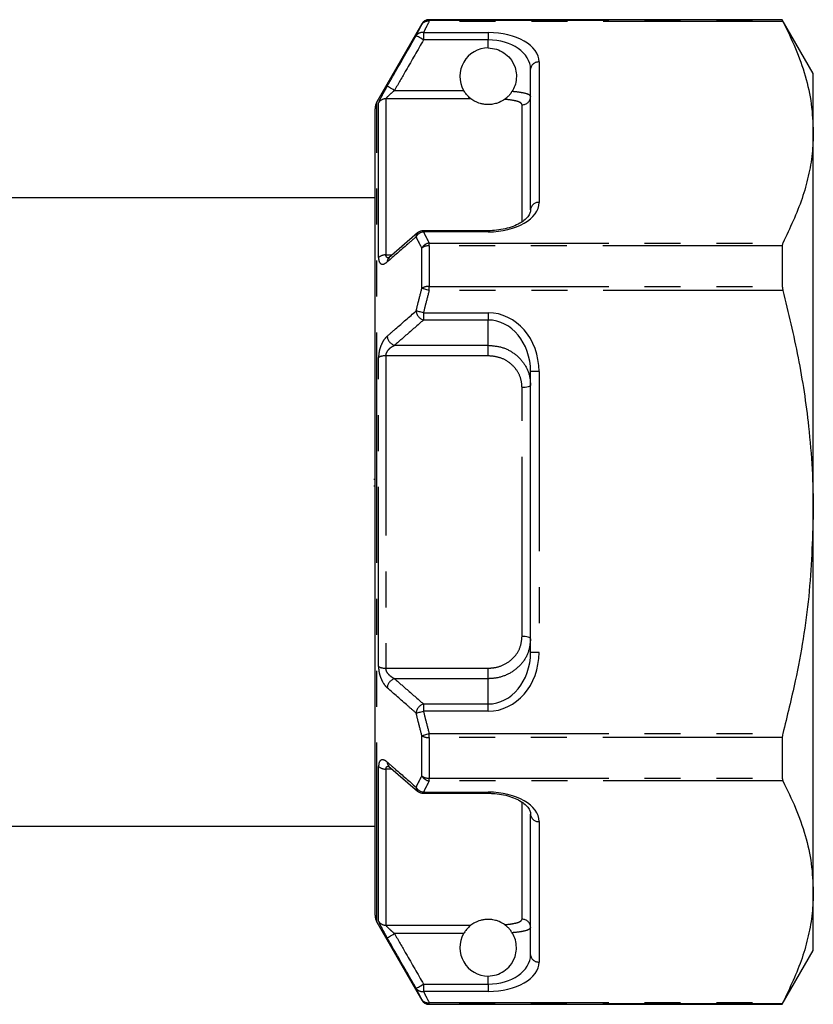
# Model space of a CAD drawing. Extents: x 162 to 245, y 95 to 254.
# Drawn here: x 217 to 245, y 185 to 220 of the extents above; entities that cross this region are included whole.
import ezdxf

# ---------------------------------------------------------------- set-up
doc = ezdxf.new("R2010")
doc.units = 0
doc.linetypes.add('PHANTOM', pattern=[12.7, 6.35, -1.27, 1.27, -1.27, 1.27, -1.27])
doc.layers.get('0').update_dxf_attribs({"linetype": 'CONTINUOUS'})

msp = doc.modelspace()

# ---------------------------------------------------------------- linework, layer by layer
at = {"color": 7, "linetype": 'CONTINUOUS'}
for p, q in [((244.395, 219.945), (231.906, 219.945)), ((245.492, 218.045), (244.395, 219.945)), ((244.395, 219.945), (244.395, 219.926)), ((231.646, 219.795), (230.059, 217.045)), ((235.492, 213.226), (235.492, 218.192)), ((245.492, 215.969), (245.492, 218.045)), ((229.992, 202.545), (229.992, 216.795)), ((245.492, 202.545), (245.492, 215.969)), ((229.992, 213.645), (213.792, 213.645)), ((231.498, 212.416), (230.476, 211.524)), ((231.509, 212.414), (231.505, 212.41)), ((233.992, 212.487), (231.706, 212.487)), ((244.395, 211.954), (244.395, 210.517)), ((230.486, 211.523), (230.481, 211.519)), ((235.492, 197.58), (235.492, 207.511)), ((229.954, 203.711), (229.992, 203.711)), ((229.954, 203.47), (229.992, 203.47)), ((229.992, 188.295), (229.992, 202.545)), ((245.492, 189.122), (245.492, 202.545)), ((244.395, 194.574), (244.395, 193.137)), ((230.474, 193.566), (231.497, 192.674)), ((230.48, 193.573), (230.486, 193.567)), ((231.504, 192.682), (231.509, 192.677)), ((231.706, 192.604), (233.992, 192.604)), ((235.492, 186.899), (235.492, 191.864)), ((213.792, 191.445), (229.992, 191.445)), ((245.492, 187.045), (245.492, 189.122)), ((230.059, 188.045), (231.646, 185.295)), ((244.395, 185.145), (245.492, 187.045)), ((231.906, 185.145), (244.395, 185.145)), ((244.395, 185.165), (244.395, 185.145))]:
    msp.add_line(p, q, dxfattribs=at)
at = {"color": 8, "linetype": 'PHANTOM'}
for p, q in [((231.906, 219.945), (231.906, 219.926)), ((231.646, 219.776), (231.646, 219.795)), ((231.906, 219.886), (231.906, 219.926)), ((231.906, 219.926), (244.395, 219.926)), ((244.414, 219.886), (231.906, 219.886)), ((231.706, 219.491), (233.992, 219.491)), ((231.706, 219.491), (231.706, 219.231)), ((233.992, 219.491), (233.992, 219.231)), ((233.992, 219.231), (231.706, 219.231)), ((233.992, 218.945), (233.992, 219.231)), ((235.792, 218.451), (235.792, 213.486)), ((230.681, 217.448), (233.124, 217.448)), ((230.059, 202.545), (230.059, 217.045)), ((230.117, 211.538), (230.117, 217.003)), ((230.376, 217.151), (230.376, 211.631)), ((233.384, 217.151), (230.376, 217.151)), ((235.192, 212.821), (235.192, 216.937)), ((231.706, 212.447), (231.706, 212.487)), ((233.992, 212.447), (231.706, 212.447)), ((233.992, 212.447), (233.992, 212.487)), ((231.906, 211.954), (231.906, 212.052)), ((231.906, 212.052), (244.414, 212.052)), ((231.906, 211.954), (231.906, 210.517)), ((244.395, 211.954), (231.906, 211.954)), ((230.376, 211.631), (230.598, 211.631)), ((231.646, 210.448), (231.646, 211.873)), ((231.906, 210.379), (231.906, 210.517)), ((231.906, 210.517), (244.395, 210.517)), ((244.414, 210.379), (231.906, 210.379)), ((231.706, 209.589), (233.992, 209.589)), ((231.706, 209.589), (231.706, 209.329)), ((233.992, 209.589), (233.992, 209.329)), ((233.992, 209.329), (231.706, 209.329)), ((233.992, 208.438), (233.992, 209.329)), ((230.681, 208.438), (233.992, 208.438)), ((233.992, 208.066), (233.992, 208.438)), ((230.117, 197.081), (230.117, 208.01)), ((233.992, 208.066), (230.376, 208.066)), ((230.376, 208.066), (230.376, 197.025)), ((235.792, 207.511), (235.492, 207.511)), ((235.792, 207.511), (235.792, 197.58)), ((235.192, 198.151), (235.192, 206.94)), ((230.059, 188.045), (230.059, 202.545)), ((235.792, 197.58), (235.492, 197.58)), ((230.376, 197.025), (233.992, 197.025)), ((233.992, 196.653), (233.992, 197.025)), ((233.992, 196.653), (230.681, 196.653)), ((233.992, 195.762), (233.992, 196.653)), ((231.706, 195.762), (231.706, 195.502)), ((231.706, 195.762), (233.992, 195.762)), ((233.992, 195.502), (233.992, 195.762)), ((233.992, 195.502), (231.706, 195.502)), ((231.646, 193.218), (231.646, 194.643)), ((231.906, 194.712), (244.414, 194.712)), ((231.906, 194.574), (231.906, 194.712)), ((244.395, 194.574), (231.906, 194.574)), ((231.906, 194.574), (231.906, 193.137)), ((230.117, 188.088), (230.117, 193.553)), ((230.595, 193.46), (230.376, 193.46)), ((230.376, 193.46), (230.376, 187.94)), ((231.906, 193.137), (244.395, 193.137)), ((231.906, 193.039), (231.906, 193.137)), ((244.414, 193.039), (231.906, 193.039)), ((231.706, 192.644), (233.992, 192.644)), ((231.706, 192.604), (231.706, 192.644)), ((233.992, 192.604), (233.992, 192.644)), ((235.192, 188.154), (235.192, 192.272)), ((235.792, 191.605), (235.792, 186.639)), ((230.376, 187.94), (233.384, 187.94)), ((233.124, 187.643), (230.681, 187.643)), ((231.706, 185.86), (233.992, 185.86)), ((231.706, 185.86), (231.706, 185.6)), ((233.992, 185.86), (233.992, 186.145)), ((233.992, 185.86), (233.992, 185.6)), ((233.992, 185.6), (231.706, 185.6)), ((231.646, 185.295), (231.646, 185.315)), ((231.906, 185.205), (244.414, 185.205)), ((231.906, 185.165), (231.906, 185.205)), ((244.395, 185.165), (231.906, 185.165)), ((231.906, 185.165), (231.906, 185.145))]:
    msp.add_line(p, q, dxfattribs=at)
at = {"color": 8, "linetype": 'PHANTOM', "flags": 128}
for points in [[(231.706, 219.231), (231.656, 219.259), (231.609, 219.287), (231.565, 219.312), (231.526, 219.334), (231.494, 219.353), (231.469, 219.367), (231.453, 219.376), (231.446, 219.38)], [(230.681, 217.448), (230.632, 217.476), (230.585, 217.504), (230.541, 217.529), (230.502, 217.551), (230.47, 217.57), (230.445, 217.584), (230.429, 217.593), (230.421, 217.597)], [(231.906, 210.379), (231.866, 210.39), (231.827, 210.4), (231.789, 210.41), (231.753, 210.42), (231.721, 210.428), (231.692, 210.436), (231.667, 210.443), (231.646, 210.448)], [(231.706, 209.589), (231.666, 209.599), (231.627, 209.608), (231.589, 209.618), (231.553, 209.626), (231.521, 209.634), (231.492, 209.641), (231.467, 209.647), (231.446, 209.652)], [(235.492, 207.029), (235.486, 207.012), (235.469, 206.995), (235.441, 206.98), (235.404, 206.966), (235.358, 206.955), (235.307, 206.947), (235.25, 206.942), (235.192, 206.94)], [(235.492, 198.061), (235.486, 198.079), (235.469, 198.096), (235.441, 198.111), (235.404, 198.125), (235.358, 198.136), (235.307, 198.144), (235.25, 198.149), (235.192, 198.151)], [(231.446, 195.439), (231.467, 195.444), (231.492, 195.45), (231.521, 195.457), (231.553, 195.465), (231.589, 195.473), (231.627, 195.483), (231.666, 195.492), (231.706, 195.502)], [(231.646, 194.643), (231.667, 194.648), (231.692, 194.655), (231.721, 194.663), (231.753, 194.671), (231.789, 194.681), (231.827, 194.691), (231.866, 194.701), (231.906, 194.712)], [(230.421, 187.493), (230.429, 187.498), (230.445, 187.507), (230.47, 187.521), (230.502, 187.54), (230.541, 187.562), (230.585, 187.587), (230.632, 187.614), (230.681, 187.643)], [(231.446, 185.711), (231.453, 185.715), (231.469, 185.724), (231.494, 185.738), (231.526, 185.757), (231.565, 185.779), (231.609, 185.804), (231.656, 185.832), (231.706, 185.86)]]:
    msp.add_lwpolyline(points, dxfattribs=at)
at = {"color": 7, "linetype": 'CONTINUOUS'}
for centre, radius, start, end in [((231.906, 219.645), 0.3, 90, 150), ((233.992, 217.945), 1, 90, 209.817), ((230.492, 216.795), 0.5, 150, 180), ((231.706, 212.187), 0.3, 90, 131.0075), ((231.706, 192.904), 0.3, 228.9925, 270), ((230.492, 188.295), 0.5, 180, 210), ((233.992, 187.145), 1, 150.183, 270), ((231.906, 185.445), 0.3, 210, 270)]:
    msp.add_arc(centre, radius, start, end, dxfattribs=at)
at = {"color": 8, "linetype": 'PHANTOM'}
for centre, radius, start, end in [((231.906, 219.626), 0.3, 89.9874, 149.9558), ((231.86, 219.634), 0.256, 79.5593, 146.3269), ((231.662, 219.233), 0.261, 80.3366, 145.7117), ((235.773, 218.17), 0.282, 86.1896, 175.5976), ((235.195, 217.233), 0.296, 269.303, 359.2854), ((230.376, 216.851), 0.301, 89.8941, 149.6195), ((235.773, 213.205), 0.282, 86.1891, 175.598), ((231.746, 212.105), 0.344, 96.724, 150.7397), ((231.639, 212.271), 0.193, 133.8789, 179.3329), ((231.951, 211.709), 0.346, 97.4371, 151.6033), ((231.886, 211.562), 0.393, 87.0789, 127.5971), ((230.359, 211.269), 0.363, 87.2223, 131.9308), ((230.613, 211.38), 0.192, 133.5556, 178.9944), ((231.884, 210.076), 0.442, 87.0968, 122.5337), ((231.816, 209.684), 0.371, 184.9082, 252.7365), ((230.791, 208.793), 0.372, 185.1559, 252.7423), ((230.352, 207.549), 0.517, 87.3023, 117.0843), ((230.352, 197.542), 0.517, 242.9157, 272.6977), ((230.791, 196.298), 0.372, 107.2577, 174.8441), ((231.816, 195.407), 0.371, 107.2635, 175.0918), ((231.884, 195.015), 0.442, 237.4663, 272.9032), ((230.359, 193.822), 0.363, 228.0692, 272.7777), ((230.614, 193.711), 0.192, 181.0193, 225.9809), ((231.886, 193.529), 0.393, 232.4029, 272.9211), ((231.951, 193.382), 0.346, 208.3967, 262.5629), ((231.746, 192.986), 0.344, 209.2603, 263.276), ((231.639, 192.82), 0.193, 180.6782, 225.7728), ((235.773, 191.886), 0.282, 184.402, 273.8109), ((230.376, 188.24), 0.301, 210.3805, 270.1059), ((235.195, 187.858), 0.296, 0.7146, 90.697), ((235.773, 186.921), 0.282, 184.4024, 273.8104), ((231.662, 185.858), 0.261, 214.2883, 279.6634), ((231.86, 185.457), 0.256, 213.6731, 280.4407), ((231.906, 185.465), 0.3, 210.0442, 270.0126)]:
    msp.add_arc(centre, radius, start, end, dxfattribs=at)
for centre, major_axis, ratio, start_param, end_param in [((233.992, 218.451), (1.8, 0), 0.57735, 0, 1.570796), ((233.992, 218.192), (1.5, 0), 0.69282, 0, 1.570796), ((233.992, 213.486), (1.8, 0), 0.57735, 4.712389, 6.283185), ((233.992, 207.511), (0, 2.078), 0.866025, 4.712389, 6.283185), ((233.992, 207.511), (0, 1.819), 0.824786, 4.712389, 6.283185), ((233.992, 197.58), (0, 2.078), 0.866025, 3.141593, 4.712389), ((233.992, 197.58), (0, 1.819), 0.824786, 3.141593, 4.712389), ((233.992, 191.605), (1.8, 0), 0.57735, 0, 1.570796), ((233.992, 186.899), (1.5, 0), 0.69282, 4.712389, 6.283185), ((233.992, 186.639), (1.8, 0), 0.57735, 4.712389, 6.283185)]:
    msp.add_ellipse(centre, major_axis=major_axis, ratio=ratio, start_param=start_param, end_param=end_param, dxfattribs=at)
for points, knots in [([(231.446, 219.38), (231.471, 219.431), (231.535, 219.563), (231.604, 219.694), (231.646, 219.776)], [0, 0, 0, 0, 0.379979, 1, 1, 1, 1]), ([(231.906, 219.886), (231.864, 219.804), (231.795, 219.673), (231.73, 219.541), (231.706, 219.491)], [0, 0, 0, 0, 0.620078, 1, 1, 1, 1]), ([(230.421, 217.597), (230.521, 217.771), (230.862, 218.365), (231.204, 218.959), (231.446, 219.38)], [0, 0, 0, 0, 0.291793, 1, 1, 1, 1]), ([(231.706, 219.231), (231.499, 218.872), (231.158, 218.277), (230.816, 217.683), (230.681, 217.448)], [0, 0, 0, 0, 0.604624, 1, 1, 1, 1]), ([(230.421, 217.597), (230.396, 217.554), (230.336, 217.447), (230.249, 217.29), (230.176, 217.148), (230.126, 217.044), (230.12, 217.017), (230.117, 217.003)], [0, 0, 0, 0, 0.163295, 0.398264, 0.605574, 0.802344, 1, 1, 1, 1]), ([(230.376, 217.151), (230.378, 217.156), (230.381, 217.163), (230.401, 217.187), (230.438, 217.226), (230.512, 217.298), (230.597, 217.374), (230.656, 217.426), (230.681, 217.448)], [0, 0, 0, 0, 0.140031, 0.169853, 0.351748, 0.561607, 0.816767, 1, 1, 1, 1]), ([(234.841, 217.417), (234.868, 217.415), (235.03, 217.4), (235.277, 217.363), (235.464, 217.3), (235.484, 217.25), (235.492, 217.229)], [0, 0, 0, 0, 0.068261, 0.409954, 0.7538422, 1, 1, 1, 1]), ([(235.192, 216.937), (235.185, 216.957), (235.169, 217.005), (235.019, 217.068), (234.796, 217.109), (234.627, 217.125), (234.57, 217.13)], [0, 0, 0, 0, 0.223032, 0.534726, 0.845452, 1, 1, 1, 1]), ([(231.706, 212.447), (231.73, 212.397), (231.795, 212.265), (231.864, 212.133), (231.906, 212.052)], [0, 0, 0, 0, 0.379701, 1, 1, 1, 1]), ([(231.446, 212.274), (231.346, 212.187), (231.005, 211.89), (230.663, 211.594), (230.421, 211.384)], [0, 0, 0, 0, 0.291793, 1, 1, 1, 1]), ([(231.646, 211.873), (231.604, 211.956), (231.535, 212.089), (231.471, 212.223), (231.446, 212.274)], [0, 0, 0, 0, 0.620243, 1, 1, 1, 1]), ([(230.519, 211.521), (230.495, 211.52), (230.447, 211.518), (230.399, 211.551), (230.38, 211.593), (230.376, 211.619), (230.376, 211.629), (230.376, 211.631)], [0, 0, 0, 0, 0.31818, 0.659161, 0.881461, 0.975185, 1, 1, 1, 1]), ([(230.117, 211.538), (230.117, 211.534), (230.117, 211.479), (230.133, 211.388), (230.194, 211.306), (230.294, 211.292), (230.379, 211.353), (230.421, 211.384)], [0, 0, 0, 0, 0.017117, 0.229768, 0.441095, 0.721438, 1, 1, 1, 1]), ([(231.446, 209.652), (231.471, 209.753), (231.535, 210.019), (231.604, 210.284), (231.646, 210.448)], [0, 0, 0, 0, 0.380435, 1, 1, 1, 1]), ([(231.906, 210.379), (231.864, 210.216), (231.795, 209.954), (231.73, 209.69), (231.706, 209.589)], [0, 0, 0, 0, 0.61962, 1, 1, 1, 1]), ([(230.421, 208.759), (230.521, 208.846), (230.862, 209.144), (231.204, 209.442), (231.446, 209.652)], [0, 0, 0, 0, 0.291792, 1, 1, 1, 1]), ([(231.706, 209.329), (231.499, 209.15), (231.158, 208.853), (230.816, 208.555), (230.681, 208.438)], [0, 0, 0, 0, 0.604624, 1, 1, 1, 1]), ([(230.421, 208.759), (230.396, 208.735), (230.336, 208.676), (230.249, 208.541), (230.176, 208.369), (230.126, 208.186), (230.12, 208.068), (230.117, 208.01)], [0, 0, 0, 0, 0.1632955, 0.3982645, 0.6055741, 0.8023441, 1, 1, 1, 1]), ([(230.376, 208.066), (230.378, 208.09), (230.381, 208.119), (230.401, 208.179), (230.438, 208.248), (230.512, 208.332), (230.597, 208.397), (230.656, 208.426), (230.681, 208.438)], [0, 0, 0, 0, 0.140031, 0.169853, 0.351748, 0.561607, 0.816768, 1, 1, 1, 1]), ([(233.992, 208.438), (234.159, 208.423), (234.493, 208.393), (234.939, 208.158), (235.277, 207.81), (235.464, 207.413), (235.484, 207.142), (235.492, 207.029)], [0, 0, 0, 0, 0.21162, 0.423042, 0.634627, 0.847572, 1, 1, 1, 1]), ([(235.192, 206.94), (235.185, 207.031), (235.169, 207.247), (235.02, 207.566), (234.749, 207.844), (234.392, 208.03), (234.125, 208.054), (233.992, 208.066)], [0, 0, 0, 0, 0.15166, 0.36361, 0.574902, 0.787008, 1, 1, 1, 1]), ([(233.992, 197.025), (234.076, 197.03), (234.293, 197.042), (234.629, 197.169), (234.939, 197.42), (235.151, 197.761), (235.178, 198.021), (235.192, 198.151)], [0, 0, 0, 0, 0.133979, 0.348291, 0.564544, 0.782802, 1, 1, 1, 1]), ([(235.492, 198.061), (235.475, 197.9), (235.441, 197.575), (235.177, 197.149), (234.789, 196.834), (234.369, 196.675), (234.097, 196.659), (233.992, 196.653)], [0, 0, 0, 0, 0.218318, 0.437425, 0.653623, 0.866922, 1, 1, 1, 1]), ([(230.117, 197.081), (230.117, 197.076), (230.117, 197.011), (230.133, 196.875), (230.194, 196.666), (230.294, 196.465), (230.379, 196.376), (230.421, 196.332)], [0, 0, 0, 0, 0.017117, 0.229769, 0.441095, 0.721439, 1, 1, 1, 1]), ([(230.681, 196.653), (230.639, 196.675), (230.558, 196.717), (230.458, 196.814), (230.399, 196.91), (230.38, 196.977), (230.376, 197.011), (230.376, 197.023), (230.376, 197.025)], [0, 0, 0, 0, 0.310193, 0.602477, 0.80128, 0.930887, 0.985532, 1, 1, 1, 1]), ([(230.681, 196.653), (230.816, 196.535), (231.158, 196.238), (231.499, 195.941), (231.706, 195.762)], [0, 0, 0, 0, 0.395376, 1, 1, 1, 1]), ([(231.446, 195.439), (231.346, 195.526), (231.005, 195.823), (230.663, 196.121), (230.421, 196.332)], [0, 0, 0, 0, 0.291793, 1, 1, 1, 1]), ([(231.646, 194.643), (231.604, 194.807), (231.535, 195.072), (231.471, 195.337), (231.446, 195.439)], [0, 0, 0, 0, 0.61912, 1, 1, 1, 1]), ([(231.706, 195.502), (231.73, 195.401), (231.795, 195.137), (231.864, 194.874), (231.906, 194.712)], [0, 0, 0, 0, 0.380825, 1, 1, 1, 1]), ([(230.421, 193.707), (230.396, 193.727), (230.336, 193.774), (230.249, 193.796), (230.176, 193.766), (230.126, 193.687), (230.12, 193.597), (230.117, 193.553)], [0, 0, 0, 0, 0.163295, 0.398265, 0.605574, 0.802345, 1, 1, 1, 1]), ([(230.376, 193.46), (230.378, 193.479), (230.381, 193.502), (230.401, 193.537), (230.43, 193.563), (230.467, 193.568), (230.482, 193.57)], [0, 0, 0, 0, 0.290216, 0.352023, 0.729, 1, 1, 1, 1]), ([(230.421, 193.707), (230.521, 193.621), (230.862, 193.324), (231.204, 193.028), (231.446, 192.817)], [0, 0, 0, 0, 0.291793, 1, 1, 1, 1]), ([(231.446, 192.817), (231.471, 192.868), (231.535, 193.002), (231.604, 193.135), (231.646, 193.218)], [0, 0, 0, 0, 0.3799777, 1, 1, 1, 1]), ([(231.906, 193.039), (231.864, 192.958), (231.795, 192.826), (231.73, 192.694), (231.706, 192.644)], [0, 0, 0, 0, 0.620078, 1, 1, 1, 1]), ([(230.117, 188.088), (230.117, 188.088), (230.117, 188.077), (230.133, 188.032), (230.194, 187.905), (230.294, 187.718), (230.379, 187.568), (230.421, 187.493)], [0, 0, 0, 0, 0.017117, 0.229769, 0.441095, 0.721439, 1, 1, 1, 1]), ([(230.681, 187.643), (230.639, 187.68), (230.558, 187.751), (230.458, 187.844), (230.399, 187.905), (230.38, 187.93), (230.376, 187.938), (230.376, 187.939), (230.376, 187.94)], [0, 0, 0, 0, 0.310193, 0.602477, 0.80128, 0.930888, 0.985532, 1, 1, 1, 1]), ([(234.57, 187.961), (234.585, 187.962), (234.718, 187.974), (234.939, 188.004), (235.151, 188.068), (235.178, 188.126), (235.192, 188.154)], [0, 0, 0, 0, 0.040685, 0.359009, 0.680284, 1, 1, 1, 1]), ([(230.681, 187.643), (230.816, 187.408), (231.158, 186.813), (231.499, 186.219), (231.706, 185.86)], [0, 0, 0, 0, 0.395376, 1, 1, 1, 1]), ([(235.492, 187.862), (235.475, 187.832), (235.44, 187.774), (235.195, 187.711), (234.951, 187.685), (234.841, 187.674)], [0, 0, 0, 0, 0.352755, 0.706785, 1, 1, 1, 1]), ([(231.446, 185.711), (231.346, 185.884), (231.005, 186.478), (230.663, 187.073), (230.421, 187.493)], [0, 0, 0, 0, 0.291793, 1, 1, 1, 1]), ([(231.646, 185.315), (231.604, 185.397), (231.535, 185.528), (231.471, 185.66), (231.446, 185.711)], [0, 0, 0, 0, 0.620242, 1, 1, 1, 1]), ([(231.706, 185.6), (231.73, 185.55), (231.795, 185.418), (231.864, 185.287), (231.906, 185.205)], [0, 0, 0, 0, 0.379702, 1, 1, 1, 1])]:
    msp.add_open_spline(points, degree=3, knots=knots, dxfattribs=at)
at = {"color": 7, "linetype": 'CONTINUOUS'}
for points, knots in [([(244.395, 219.926), (244.396, 219.922), (244.398, 219.916), (244.41, 219.894), (244.414, 219.886)], [0, 0, 0, 0, 0.628078, 1, 1, 1, 1]), ([(244.414, 219.886), (244.57, 219.567), (244.884, 218.931), (245.221, 217.956), (245.448, 216.968), (245.477, 216.302), (245.492, 215.969)], [0, 0, 0, 0, 0.248086, 0.496132, 0.74808, 1, 1, 1, 1]), ([(233.992, 218.945), (234.092, 218.937), (234.293, 218.919), (234.564, 218.782), (234.796, 218.57), (234.945, 218.299), (235.003, 218), (234.98, 217.733), (234.913, 217.541), (234.857, 217.444), (234.841, 217.417)], [0, 0, 0, 0, 0.13699, 0.273515, 0.421794, 0.593207, 0.714985, 0.837147, 0.954162, 1, 1, 1, 1]), ([(233.384, 217.151), (233.376, 217.158), (233.356, 217.173), (233.286, 217.234), (233.202, 217.324), (233.15, 217.408), (233.124, 217.448)], [0, 0, 0, 0, 0.179614, 0.412665, 0.717707, 1, 1, 1, 1]), ([(234.841, 217.417), (234.818, 217.384), (234.774, 217.317), (234.696, 217.233), (234.633, 217.177), (234.59, 217.144), (234.577, 217.134), (234.57, 217.13)], [0, 0, 0, 0, 0.26445, 0.529648, 0.71166, 0.857657, 1, 1, 1, 1]), ([(234.57, 217.13), (234.519, 217.095), (234.448, 217.047), (234.28, 216.985), (234.169, 216.96), (234.082, 216.948), (233.998, 216.944), (233.914, 216.947), (233.815, 216.959), (233.658, 216.996), (233.498, 217.07), (233.426, 217.122), (233.384, 217.151)], [0, 0, 0, 0, 0.252553, 0.352654, 0.400618, 0.43968, 0.469026, 0.498437, 0.535579, 0.597458, 0.767672, 1, 1, 1, 1]), ([(245.492, 215.969), (245.484, 215.716), (245.467, 215.198), (245.327, 214.417), (245.035, 213.357), (244.663, 212.575), (244.414, 212.052)], [0, 0, 0, 0, 0.191014, 0.392214, 0.593429, 1, 1, 1, 1]), ([(235.492, 213.226), (235.491, 213.208), (235.488, 213.152), (235.451, 213.053), (235.347, 212.917), (235.179, 212.782), (234.949, 212.661), (234.676, 212.568), (234.378, 212.508), (234.144, 212.489), (234.017, 212.487), (233.992, 212.487)], [0, 0, 0, 0, 0.074098, 0.221073, 0.353638, 0.491349, 0.620041, 0.743116, 0.862078, 0.972152, 1, 1, 1, 1]), ([(244.414, 212.052), (244.407, 212.035), (244.397, 212.008), (244.395, 211.969), (244.395, 211.954)], [0, 0, 0, 0, 0.6282283, 1, 1, 1, 1]), ([(230.485, 211.523), (230.483, 211.522), (230.468, 211.507), (230.465, 211.507), (230.463, 211.506)], [0, 0, 0, 0, 0.126968, 1, 1, 1, 1]), ([(244.395, 210.517), (244.396, 210.489), (244.398, 210.444), (244.41, 210.397), (244.414, 210.379)], [0, 0, 0, 0, 0.627901, 1, 1, 1, 1]), ([(244.414, 210.379), (244.606, 209.588), (244.991, 208.002), (245.307, 205.886), (245.467, 204.063), (245.484, 203.052), (245.492, 202.545)], [0, 0, 0, 0, 0.307925, 0.617367, 0.808395, 1, 1, 1, 1]), ([(245.492, 202.545), (245.459, 201.55), (245.392, 199.547), (244.958, 196.933), (244.566, 195.333), (244.414, 194.712)], [0, 0, 0, 0, 0.376772, 0.757727, 1, 1, 1, 1]), ([(244.414, 194.712), (244.407, 194.682), (244.397, 194.634), (244.395, 194.59), (244.395, 194.574)], [0, 0, 0, 0, 0.6284394, 1, 1, 1, 1]), ([(230.467, 193.583), (230.466, 193.583), (230.463, 193.585), (230.477, 193.574), (230.486, 193.567)], [0, 0, 0, 0, 0.378356, 1, 1, 1, 1]), ([(244.395, 193.137), (244.396, 193.112), (244.398, 193.074), (244.41, 193.048), (244.414, 193.039)], [0, 0, 0, 0, 0.627812, 1, 1, 1, 1]), ([(244.414, 193.039), (244.57, 192.721), (244.884, 192.084), (245.221, 191.109), (245.448, 190.121), (245.477, 189.455), (245.492, 189.122)], [0, 0, 0, 0, 0.248086, 0.496132, 0.74808, 1, 1, 1, 1]), ([(233.992, 192.604), (234.047, 192.603), (234.208, 192.6), (234.472, 192.568), (234.764, 192.497), (235.02, 192.397), (235.227, 192.275), (235.377, 192.142), (235.465, 192.011), (235.49, 191.923), (235.491, 191.875), (235.492, 191.864)], [0, 0, 0, 0, 0.0597645, 0.1760663, 0.2946774, 0.416835, 0.5433806, 0.6746289, 0.8112971, 0.9571498, 1, 1, 1, 1]), ([(245.492, 189.122), (245.484, 188.87), (245.467, 188.351), (245.327, 187.57), (245.035, 186.51), (244.663, 185.728), (244.414, 185.205)], [0, 0, 0, 0, 0.191014, 0.392214, 0.593429, 1, 1, 1, 1]), ([(233.384, 187.94), (233.376, 187.933), (233.356, 187.918), (233.286, 187.857), (233.202, 187.766), (233.15, 187.683), (233.124, 187.643)], [0, 0, 0, 0, 0.179614, 0.412665, 0.717707, 1, 1, 1, 1]), ([(234.57, 187.961), (234.519, 187.996), (234.448, 188.044), (234.28, 188.106), (234.169, 188.131), (234.082, 188.143), (233.998, 188.146), (233.914, 188.144), (233.815, 188.132), (233.658, 188.095), (233.498, 188.021), (233.426, 187.969), (233.384, 187.94)], [0, 0, 0, 0, 0.252553, 0.352654, 0.400618, 0.43968, 0.469026, 0.498437, 0.535579, 0.597458, 0.767672, 1, 1, 1, 1]), ([(234.841, 187.674), (234.818, 187.707), (234.774, 187.774), (234.696, 187.858), (234.633, 187.914), (234.59, 187.947), (234.577, 187.956), (234.57, 187.961)], [0, 0, 0, 0, 0.26445, 0.529648, 0.71166, 0.857657, 1, 1, 1, 1]), ([(233.992, 186.145), (234.092, 186.154), (234.293, 186.172), (234.564, 186.309), (234.796, 186.521), (234.945, 186.792), (235.003, 187.091), (234.98, 187.358), (234.913, 187.55), (234.857, 187.647), (234.841, 187.674)], [0, 0, 0, 0, 0.13699, 0.273515, 0.421794, 0.593207, 0.714985, 0.837147, 0.954162, 1, 1, 1, 1]), ([(244.414, 185.205), (244.407, 185.192), (244.397, 185.172), (244.395, 185.167), (244.395, 185.165)], [0, 0, 0, 0, 0.628232, 1, 1, 1, 1])]:
    msp.add_open_spline(points, degree=3, knots=knots, dxfattribs=at)

doc.saveas('drawing.dxf')
